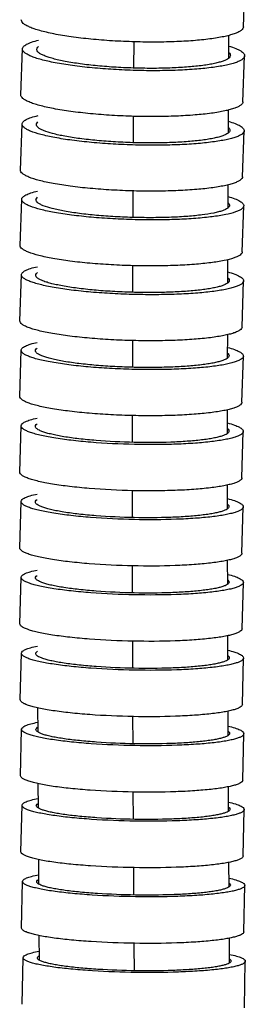
# Model space of a CAD drawing. Units: millimetres. Extents: x 9 to 1181, y -1280 to 1322.
# Drawn here: x 195 to 210, y 526 to 588 of the extents above; entities that cross this region are included whole.
import ezdxf

# ---------------------------------------------------------------- set-up
doc = ezdxf.new("R2010")
doc.units = ezdxf.units.MM
doc.header["$LTSCALE"] = 54.820741
for name, color, linetype in [('BREP_2', 7, 'CONTINUOUS'), ('BREP_303', 7, 'CONTINUOUS'), ('BREP_304', 7, 'CONTINUOUS'), ('BREP_305', 7, 'CONTINUOUS'), ('BREP_306', 7, 'CONTINUOUS'), ('BREP_307', 7, 'CONTINUOUS'), ('BREP_308', 7, 'CONTINUOUS'), ('BREP_309', 7, 'CONTINUOUS'), ('BREP_310', 7, 'CONTINUOUS'), ('BREP_311', 7, 'CONTINUOUS'), ('BREP_312', 7, 'CONTINUOUS'), ('BREP_313', 7, 'CONTINUOUS'), ('BREP_314', 7, 'CONTINUOUS'), ('BREP_315', 7, 'CONTINUOUS'), ('BREP_316', 7, 'CONTINUOUS'), ('BREP_335', 7, 'CONTINUOUS')]:
    doc.layers.add(name, color=color, linetype=linetype)

msp = doc.modelspace()

# ---------------------------------------------------------------- linework, layer by layer
at = {"layer": 'BREP_2', "color": 7, "linetype": 'Continuous'}
for p, q in [((208.559, 585.854), (208.568, 587.279)), ((208.533, 581.138), (208.54, 582.576)), ((208.511, 576.415), (208.517, 577.865)), ((208.495, 571.685), (208.499, 573.147)), ((208.484, 566.948), (208.487, 568.421)), ((208.479, 562.205), (208.48, 563.689)), ((208.48, 557.455), (208.479, 558.95)), ((208.486, 552.699), (208.484, 554.205)), ((208.499, 547.938), (208.494, 549.454)), ((196.51, 544.908), (196.516, 543.394)), ((196.532, 540.132), (196.541, 538.606)), ((196.561, 535.35), (196.571, 533.813)), ((196.596, 530.562), (196.609, 529.014))]:
    msp.add_line(p, q, dxfattribs=at)
at = {"layer": 'BREP_2', "color": 9, "linetype": 'Continuous'}
for p, q in [((202.582, 585.219), (202.593, 586.876)), ((202.554, 580.517), (202.563, 582.182)), ((202.531, 575.808), (202.538, 577.479)), ((202.513, 571.09), (202.519, 572.769)), ((202.501, 566.365), (202.505, 568.051)), ((202.494, 561.634), (202.496, 563.326)), ((202.493, 556.895), (202.493, 558.593)), ((202.498, 552.15), (202.496, 553.854)), ((202.509, 547.4), (202.504, 549.109)), ((202.526, 542.643), (202.519, 544.358)), ((202.549, 537.881), (202.54, 539.601)), ((202.568, 534.691), (202.567, 534.838)), ((202.578, 533.114), (202.568, 534.691)), ((202.602, 529.872), (202.601, 530.04)), ((202.614, 528.341), (202.602, 529.872))]:
    msp.add_line(p, q, dxfattribs=at)
at = {"layer": 'BREP_303', "color": 7, "linetype": 'Continuous'}
for p, q in [((195.538, 526.228), (195.598, 529.166)), ((209.536, 526.002), (209.596, 528.94))]:
    msp.add_line(p, q, dxfattribs=at)
for points, knots in [([(195.598, 529.166), (195.599, 529.208), (195.653, 529.275), (195.75, 529.333), (195.863, 529.385), (196.006, 529.434), (196.254, 529.503), (196.458, 529.544), (196.603, 529.569)], [0, 0, 0, 0, 0.113446, 0.199375, 0.30922, 0.444113, 0.604355, 1, 1, 1, 1]), ([(196.498, 529.152), (196.498, 529.163), (196.505, 529.195), (196.544, 529.241), (196.583, 529.268), (196.606, 529.282)], [0, 0, 0, 0, 0.192387, 0.537605, 1, 1, 1, 1]), ([(208.607, 529.376), (208.751, 529.345), (208.953, 529.298), (209.199, 529.221), (209.339, 529.168), (209.45, 529.112), (209.545, 529.051), (209.597, 528.982), (209.596, 528.94)], [0, 0, 0, 0, 0.395854, 0.556132, 0.691019, 0.800809, 0.886651, 1, 1, 1, 1]), ([(202.723, 528.236), (201.806, 528.248), (200.476, 528.295), (198.789, 528.423), (197.861, 528.523), (197.208, 528.616), (196.796, 528.687), (196.44, 528.76), (196.146, 528.836), (195.913, 528.913), (195.761, 528.982), (195.674, 529.041), (195.621, 529.09), (195.597, 529.137), (195.598, 529.166)], [0, 0, 0, 0, 0.377518, 0.547994, 0.69717, 0.762028, 0.819636, 0.869542, 0.911401, 0.945009, 0.970379, 0.980117, 0.988073, 1, 1, 1, 1]), ([(202.706, 528.341), (201.908, 528.352), (200.749, 528.393), (199.279, 528.504), (198.47, 528.591), (197.901, 528.672), (197.542, 528.734), (197.232, 528.798), (196.976, 528.863), (196.77, 528.932), (196.61, 529.004), (196.496, 529.091), (196.498, 529.152)], [0, 0, 0, 0, 0.377886, 0.548529, 0.69785, 0.762771, 0.820435, 0.87039, 0.91229, 0.94593, 0.971325, 1, 1, 1, 1]), ([(208.696, 528.955), (208.695, 528.896), (208.585, 528.815), (208.429, 528.75), (208.231, 528.688), (207.985, 528.632), (207.687, 528.579), (207.343, 528.53), (206.796, 528.467), (206.019, 528.405), (204.599, 528.338), (203.479, 528.33), (202.706, 528.341)], [0, 0, 0, 0, 0.028863, 0.054151, 0.087574, 0.129171, 0.178764, 0.236037, 0.300566, 0.449246, 0.619703, 1, 1, 1, 1]), ([(209.596, 528.94), (209.595, 528.873), (209.469, 528.78), (209.289, 528.705), (209.062, 528.635), (208.78, 528.57), (208.439, 528.509), (208.043, 528.452), (207.416, 528.381), (206.524, 528.31), (204.894, 528.233), (203.609, 528.223), (202.723, 528.236)], [0, 0, 0, 0, 0.028863, 0.054151, 0.087573, 0.129171, 0.178764, 0.236037, 0.300566, 0.449246, 0.619703, 1, 1, 1, 1]), ([(208.61, 529.077), (208.623, 529.067), (208.663, 529.037), (208.697, 528.989), (208.696, 528.955)], [0, 0, 0, 0, 0.321125, 1, 1, 1, 1])]:
    msp.add_open_spline(points, degree=3, knots=knots, dxfattribs=at)
at = {"layer": 'BREP_304', "color": 7, "linetype": 'Continuous'}
for p, q in [((195.497, 531.035), (195.561, 533.97)), ((209.495, 530.79), (209.559, 533.725))]:
    msp.add_line(p, q, dxfattribs=at)
for points, knots in [([(195.561, 533.97), (195.562, 534.013), (195.616, 534.081), (195.713, 534.142), (195.827, 534.195), (195.969, 534.245), (196.217, 534.316), (196.421, 534.358), (196.566, 534.384)], [0, 0, 0, 0, 0.115382, 0.201669, 0.311543, 0.44619, 0.605947, 1, 1, 1, 1]), ([(202.688, 533.005), (201.771, 533.019), (200.441, 533.069), (198.753, 533.201), (197.824, 533.305), (197.171, 533.402), (196.759, 533.475), (196.403, 533.551), (196.11, 533.628), (195.874, 533.71), (195.688, 533.796), (195.56, 533.899), (195.561, 533.97)], [0, 0, 0, 0, 0.377487, 0.547982, 0.697202, 0.762095, 0.819748, 0.869711, 0.911644, 0.94535, 0.970856, 1, 1, 1, 1]), ([(202.671, 533.113), (201.873, 533.125), (200.713, 533.169), (199.242, 533.284), (198.433, 533.375), (197.864, 533.459), (197.505, 533.523), (197.195, 533.589), (196.939, 533.657), (196.733, 533.728), (196.572, 533.802), (196.46, 533.892), (196.461, 533.954)], [0, 0, 0, 0, 0.377487, 0.547982, 0.697202, 0.762095, 0.819748, 0.869712, 0.911645, 0.94535, 0.970856, 1, 1, 1, 1]), ([(196.461, 533.954), (196.461, 533.966), (196.475, 534.024), (196.529, 534.063), (196.569, 534.087)], [0, 0, 0, 0, 0.196629, 1, 1, 1, 1]), ([(208.659, 533.74), (208.658, 533.681), (208.549, 533.597), (208.392, 533.53), (208.194, 533.467), (207.948, 533.409), (207.651, 533.354), (207.306, 533.304), (206.76, 533.24), (205.983, 533.177), (204.563, 533.109), (203.444, 533.102), (202.671, 533.113)], [0, 0, 0, 0, 0.029348, 0.05475, 0.088237, 0.129863, 0.179458, 0.236711, 0.301203, 0.449764, 0.620064, 1, 1, 1, 1]), ([(209.559, 533.725), (209.558, 533.656), (209.433, 533.56), (209.252, 533.483), (209.025, 533.411), (208.743, 533.345), (208.402, 533.282), (208.006, 533.224), (207.38, 533.15), (206.488, 533.078), (204.859, 533), (203.574, 532.992), (202.688, 533.005)], [0, 0, 0, 0, 0.029348, 0.05475, 0.088237, 0.129864, 0.179459, 0.236711, 0.301203, 0.449765, 0.620064, 1, 1, 1, 1]), ([(208.57, 534.174), (208.714, 534.143), (208.916, 534.094), (209.162, 534.014), (209.303, 533.959), (209.414, 533.902), (209.509, 533.838), (209.56, 533.768), (209.559, 533.725)], [0, 0, 0, 0, 0.394313, 0.554123, 0.688772, 0.79859, 0.884777, 1, 1, 1, 1]), ([(208.573, 533.867), (208.586, 533.857), (208.626, 533.826), (208.66, 533.776), (208.659, 533.74)], [0, 0, 0, 0, 0.31896, 1, 1, 1, 1]), ([(202.624, 530.07), (201.707, 530.084), (200.377, 530.134), (198.689, 530.266), (197.761, 530.37), (197.108, 530.467), (196.695, 530.54), (196.34, 530.616), (196.046, 530.693), (195.81, 530.775), (195.624, 530.861), (195.496, 530.964), (195.497, 531.035)], [0, 0, 0, 0, 0.377487, 0.547982, 0.697202, 0.762095, 0.819748, 0.869711, 0.911644, 0.94535, 0.970856, 1, 1, 1, 1]), ([(209.495, 530.79), (209.494, 530.721), (209.369, 530.625), (209.189, 530.548), (208.961, 530.476), (208.679, 530.41), (208.338, 530.347), (207.942, 530.289), (207.316, 530.215), (206.424, 530.143), (204.795, 530.065), (203.51, 530.057), (202.624, 530.07)], [0, 0, 0, 0, 0.029348, 0.054749, 0.088236, 0.129862, 0.179457, 0.23671, 0.301202, 0.449763, 0.620063, 1, 1, 1, 1])]:
    msp.add_open_spline(points, degree=3, knots=knots, dxfattribs=at)
at = {"layer": 'BREP_305', "color": 7, "linetype": 'Continuous'}
for p, q in [((195.463, 535.837), (195.531, 538.768)), ((209.461, 535.573), (209.529, 538.504))]:
    msp.add_line(p, q, dxfattribs=at)
for points, knots in [([(195.531, 538.768), (195.532, 538.812), (195.586, 538.882), (195.683, 538.945), (195.797, 538.999), (195.939, 539.051), (196.187, 539.124), (196.391, 539.166), (196.536, 539.194)], [0, 0, 0, 0, 0.117313, 0.203967, 0.313875, 0.448278, 0.60755, 1, 1, 1, 1]), ([(202.659, 537.769), (201.742, 537.784), (200.411, 537.837), (198.723, 537.975), (197.794, 538.082), (197.141, 538.182), (196.728, 538.257), (196.373, 538.336), (196.079, 538.416), (195.843, 538.501), (195.656, 538.589), (195.529, 538.696), (195.531, 538.768)], [0, 0, 0, 0, 0.377079, 0.547422, 0.696538, 0.761403, 0.819044, 0.869016, 0.910985, 0.944758, 0.970379, 1, 1, 1, 1]), ([(202.643, 537.881), (201.844, 537.894), (200.684, 537.939), (199.212, 538.06), (198.403, 538.153), (197.834, 538.241), (197.474, 538.306), (197.164, 538.375), (196.908, 538.445), (196.703, 538.518), (196.54, 538.595), (196.43, 538.689), (196.431, 538.751)], [0, 0, 0, 0, 0.377079, 0.547422, 0.696539, 0.761403, 0.819044, 0.869017, 0.910985, 0.944758, 0.970379, 1, 1, 1, 1]), ([(196.431, 538.751), (196.431, 538.763), (196.445, 538.823), (196.498, 538.863), (196.539, 538.888)], [0, 0, 0, 0, 0.198774, 1, 1, 1, 1]), ([(208.539, 538.968), (208.684, 538.936), (208.886, 538.885), (209.132, 538.803), (209.273, 538.746), (209.384, 538.687), (209.479, 538.621), (209.53, 538.548), (209.529, 538.504)], [0, 0, 0, 0, 0.392762, 0.552104, 0.686516, 0.796366, 0.882906, 1, 1, 1, 1]), ([(208.541, 538.652), (208.555, 538.642), (208.596, 538.609), (208.63, 538.558), (208.629, 538.521)], [0, 0, 0, 0, 0.317044, 1, 1, 1, 1]), ([(208.629, 538.521), (208.628, 538.461), (208.52, 538.374), (208.361, 538.305), (208.163, 538.24), (207.917, 538.181), (207.62, 538.125), (207.275, 538.073), (206.73, 538.008), (205.953, 537.944), (204.534, 537.875), (203.415, 537.868), (202.643, 537.881)], [0, 0, 0, 0, 0.029842, 0.055362, 0.088916, 0.130573, 0.180171, 0.237404, 0.301857, 0.450297, 0.620435, 1, 1, 1, 1]), ([(209.529, 538.504), (209.527, 538.435), (209.403, 538.336), (209.222, 538.256), (208.995, 538.182), (208.712, 538.114), (208.371, 538.049), (207.976, 537.99), (207.349, 537.915), (206.458, 537.842), (204.83, 537.763), (203.545, 537.755), (202.659, 537.769)], [0, 0, 0, 0, 0.029843, 0.055362, 0.088916, 0.130573, 0.180171, 0.237404, 0.301857, 0.450298, 0.620435, 1, 1, 1, 1]), ([(202.591, 534.838), (201.675, 534.853), (200.343, 534.905), (198.655, 535.043), (197.726, 535.151), (197.073, 535.251), (196.661, 535.326), (196.305, 535.405), (196.011, 535.485), (195.775, 535.57), (195.589, 535.658), (195.462, 535.765), (195.463, 535.837)], [0, 0, 0, 0, 0.377079, 0.547422, 0.696538, 0.761403, 0.819044, 0.869016, 0.910985, 0.944758, 0.970379, 1, 1, 1, 1]), ([(209.461, 535.573), (209.459, 535.503), (209.336, 535.404), (209.154, 535.324), (208.927, 535.25), (208.644, 535.182), (208.303, 535.118), (207.908, 535.059), (207.281, 534.984), (206.39, 534.91), (204.762, 534.831), (203.478, 534.824), (202.591, 534.838)], [0, 0, 0, 0, 0.029842, 0.055361, 0.088915, 0.130572, 0.18017, 0.237402, 0.301856, 0.450297, 0.620434, 1, 1, 1, 1])]:
    msp.add_open_spline(points, degree=3, knots=knots, dxfattribs=at)
at = {"layer": 'BREP_306', "color": 7, "linetype": 'Continuous'}
for p, q in [((195.435, 540.634), (195.507, 543.561)), ((209.433, 540.351), (209.505, 543.279))]:
    msp.add_line(p, q, dxfattribs=at)
for points, knots in [([(202.637, 542.528), (201.72, 542.544), (200.388, 542.599), (198.699, 542.742), (197.77, 542.854), (197.117, 542.957), (196.704, 543.035), (196.349, 543.116), (196.055, 543.199), (195.819, 543.286), (195.631, 543.378), (195.506, 543.488), (195.507, 543.561)], [0, 0, 0, 0, 0.37666, 0.546848, 0.695859, 0.760693, 0.818323, 0.868305, 0.91031, 0.944153, 0.969892, 1, 1, 1, 1]), ([(195.507, 543.561), (195.509, 543.606), (195.562, 543.678), (195.66, 543.743), (195.827, 543.825), (196.114, 543.915), (196.367, 543.97), (196.512, 543.998)], [0, 0, 0, 0, 0.11928, 0.206325, 0.316292, 0.609107, 1, 1, 1, 1]), ([(202.62, 542.643), (201.821, 542.657), (200.66, 542.705), (199.189, 542.83), (198.379, 542.927), (197.81, 543.017), (197.45, 543.084), (197.14, 543.155), (196.884, 543.227), (196.679, 543.303), (196.515, 543.383), (196.406, 543.479), (196.407, 543.543)], [0, 0, 0, 0, 0.376661, 0.546848, 0.695859, 0.760693, 0.818323, 0.868306, 0.91031, 0.944153, 0.969892, 1, 1, 1, 1]), ([(196.407, 543.543), (196.408, 543.555), (196.421, 543.616), (196.474, 543.657), (196.514, 543.683)], [0, 0, 0, 0, 0.201013, 1, 1, 1, 1]), ([(208.516, 543.757), (208.66, 543.723), (208.862, 543.671), (209.108, 543.586), (209.249, 543.527), (209.36, 543.467), (209.456, 543.398), (209.506, 543.324), (209.505, 543.279)], [0, 0, 0, 0, 0.391181, 0.550046, 0.68422, 0.794107, 0.881009, 1, 1, 1, 1]), ([(208.605, 543.297), (208.603, 543.235), (208.497, 543.146), (208.337, 543.074), (208.139, 543.008), (207.893, 542.948), (207.596, 542.89), (207.251, 542.837), (206.706, 542.771), (205.929, 542.705), (204.511, 542.636), (203.392, 542.63), (202.62, 542.643)], [0, 0, 0, 0, 0.030346, 0.055987, 0.089611, 0.1313, 0.180902, 0.238115, 0.30253, 0.450846, 0.620817, 1, 1, 1, 1]), ([(209.505, 543.279), (209.503, 543.208), (209.38, 543.106), (209.197, 543.023), (208.97, 542.948), (208.688, 542.878), (208.347, 542.812), (207.951, 542.751), (207.325, 542.675), (206.434, 542.6), (204.807, 542.52), (203.523, 542.513), (202.637, 542.528)], [0, 0, 0, 0, 0.030347, 0.055987, 0.089611, 0.131301, 0.180902, 0.238115, 0.30253, 0.450846, 0.620817, 1, 1, 1, 1]), ([(208.517, 543.432), (208.531, 543.422), (208.572, 543.387), (208.606, 543.334), (208.605, 543.297)], [0, 0, 0, 0, 0.314852, 1, 1, 1, 1]), ([(202.565, 539.6), (201.648, 539.616), (200.316, 539.671), (198.627, 539.815), (197.698, 539.926), (197.045, 540.029), (196.632, 540.107), (196.277, 540.189), (195.983, 540.271), (195.747, 540.358), (195.559, 540.45), (195.434, 540.56), (195.435, 540.634)], [0, 0, 0, 0, 0.37666, 0.546848, 0.695859, 0.760693, 0.818323, 0.868305, 0.91031, 0.944153, 0.969892, 1, 1, 1, 1]), ([(209.433, 540.351), (209.431, 540.28), (209.308, 540.178), (209.125, 540.096), (208.898, 540.02), (208.616, 539.95), (208.275, 539.884), (207.88, 539.824), (207.253, 539.747), (206.362, 539.672), (204.735, 539.592), (203.451, 539.585), (202.565, 539.6)], [0, 0, 0, 0, 0.030346, 0.055987, 0.08961, 0.1313, 0.180901, 0.238114, 0.302528, 0.450845, 0.620816, 1, 1, 1, 1])]:
    msp.add_open_spline(points, degree=3, knots=knots, dxfattribs=at)
at = {"layer": 'BREP_307', "color": 7, "linetype": 'Continuous'}
for p, q in [((195.414, 545.425), (195.49, 548.349)), ((209.411, 545.124), (209.487, 548.048))]:
    msp.add_line(p, q, dxfattribs=at)
for points, knots in [([(195.49, 548.349), (195.491, 548.395), (195.544, 548.468), (195.642, 548.535), (195.81, 548.62), (196.097, 548.712), (196.349, 548.768), (196.495, 548.797)], [0, 0, 0, 0, 0.12123, 0.208658, 0.318671, 0.610746, 1, 1, 1, 1]), ([(196.39, 548.33), (196.39, 548.342), (196.403, 548.403), (196.456, 548.446), (196.497, 548.473)], [0, 0, 0, 0, 0.20301, 1, 1, 1, 1]), ([(208.498, 548.541), (208.642, 548.506), (208.894, 548.438), (209.178, 548.334), (209.343, 548.242), (209.439, 548.17), (209.488, 548.094), (209.487, 548.048)], [0, 0, 0, 0, 0.389664, 0.681862, 0.79181, 0.879098, 1, 1, 1, 1]), ([(202.621, 547.282), (201.703, 547.299), (200.371, 547.356), (198.682, 547.504), (197.752, 547.62), (197.099, 547.726), (196.686, 547.807), (196.331, 547.891), (196.036, 547.976), (195.801, 548.066), (195.612, 548.161), (195.488, 548.274), (195.49, 548.349)], [0, 0, 0, 0, 0.376231, 0.546259, 0.695161, 0.759965, 0.817584, 0.867576, 0.909619, 0.943535, 0.969395, 1, 1, 1, 1]), ([(202.604, 547.399), (201.804, 547.414), (200.643, 547.464), (199.171, 547.594), (198.361, 547.694), (197.792, 547.787), (197.432, 547.857), (197.122, 547.93), (196.866, 548.005), (196.661, 548.083), (196.496, 548.166), (196.388, 548.265), (196.39, 548.33)], [0, 0, 0, 0, 0.376232, 0.546259, 0.695162, 0.759965, 0.817584, 0.867577, 0.909619, 0.943535, 0.969396, 1, 1, 1, 1]), ([(208.587, 548.067), (208.585, 548.005), (208.48, 547.913), (208.319, 547.839), (208.121, 547.771), (207.875, 547.709), (207.578, 547.65), (207.233, 547.596), (206.688, 547.528), (205.912, 547.461), (204.494, 547.391), (203.376, 547.385), (202.604, 547.399)], [0, 0, 0, 0, 0.03086, 0.056627, 0.090324, 0.132047, 0.181653, 0.238847, 0.303222, 0.451411, 0.621212, 1, 1, 1, 1]), ([(209.487, 548.048), (209.485, 547.976), (209.364, 547.871), (209.179, 547.786), (208.952, 547.708), (208.67, 547.637), (208.329, 547.569), (207.933, 547.507), (207.308, 547.429), (206.417, 547.352), (204.79, 547.271), (203.506, 547.265), (202.621, 547.282)], [0, 0, 0, 0, 0.030861, 0.056628, 0.090324, 0.132048, 0.181654, 0.238847, 0.303222, 0.451412, 0.621212, 1, 1, 1, 1]), ([(208.499, 548.207), (208.513, 548.196), (208.555, 548.16), (208.588, 548.106), (208.587, 548.067)], [0, 0, 0, 0, 0.312864, 1, 1, 1, 1]), ([(202.545, 544.357), (201.627, 544.374), (200.295, 544.432), (198.606, 544.58), (197.676, 544.696), (197.023, 544.802), (196.61, 544.883), (196.255, 544.967), (195.96, 545.052), (195.725, 545.142), (195.536, 545.237), (195.412, 545.35), (195.414, 545.425)], [0, 0, 0, 0, 0.376231, 0.546259, 0.695161, 0.759965, 0.817584, 0.867576, 0.909619, 0.943535, 0.969395, 1, 1, 1, 1]), ([(209.411, 545.124), (209.409, 545.052), (209.288, 544.947), (209.103, 544.862), (208.876, 544.784), (208.594, 544.713), (208.253, 544.645), (207.857, 544.583), (207.232, 544.505), (206.341, 544.428), (204.714, 544.347), (203.43, 544.341), (202.545, 544.357)], [0, 0, 0, 0, 0.030861, 0.056627, 0.090323, 0.132046, 0.181652, 0.238845, 0.30322, 0.45141, 0.621211, 1, 1, 1, 1])]:
    msp.add_open_spline(points, degree=3, knots=knots, dxfattribs=at)
at = {"layer": 'BREP_308', "color": 7, "linetype": 'Continuous'}
for p, q in [((195.398, 550.211), (195.478, 553.131)), ((209.395, 549.892), (209.475, 552.812))]:
    msp.add_line(p, q, dxfattribs=at)
for points, knots in [([(195.478, 553.131), (195.48, 553.178), (195.532, 553.253), (195.631, 553.322), (195.798, 553.409), (196.085, 553.503), (196.338, 553.561), (196.483, 553.59)], [0, 0, 0, 0, 0.12319, 0.211011, 0.321075, 0.612408, 1, 1, 1, 1]), ([(202.611, 552.029), (201.693, 552.047), (200.36, 552.107), (198.67, 552.261), (197.741, 552.38), (197.087, 552.49), (196.674, 552.573), (196.319, 552.659), (196.024, 552.747), (195.789, 552.84), (195.599, 552.938), (195.476, 553.055), (195.478, 553.131)], [0, 0, 0, 0, 0.375791, 0.545654, 0.694445, 0.759218, 0.816824, 0.866829, 0.90891, 0.942902, 0.968888, 1, 1, 1, 1]), ([(202.594, 552.15), (201.794, 552.166), (200.632, 552.218), (199.16, 552.352), (198.35, 552.456), (197.78, 552.552), (197.42, 552.624), (197.11, 552.7), (196.854, 552.776), (196.649, 552.857), (196.483, 552.942), (196.376, 553.044), (196.378, 553.111)], [0, 0, 0, 0, 0.375791, 0.545655, 0.694446, 0.759218, 0.816825, 0.866829, 0.90891, 0.942901, 0.968889, 1, 1, 1, 1]), ([(196.378, 553.111), (196.379, 553.123), (196.392, 553.185), (196.444, 553.23), (196.485, 553.258)], [0, 0, 0, 0, 0.205028, 1, 1, 1, 1]), ([(208.575, 552.833), (208.573, 552.769), (208.469, 552.675), (208.307, 552.598), (208.109, 552.529), (207.863, 552.465), (207.566, 552.404), (207.221, 552.349), (206.676, 552.279), (205.9, 552.211), (204.483, 552.14), (203.365, 552.135), (202.594, 552.15)], [0, 0, 0, 0, 0.031386, 0.057283, 0.091056, 0.132815, 0.182426, 0.2396, 0.303934, 0.451994, 0.621619, 1, 1, 1, 1]), ([(209.475, 552.812), (209.473, 552.739), (209.353, 552.631), (209.167, 552.543), (208.94, 552.463), (208.658, 552.39), (208.317, 552.321), (207.922, 552.257), (207.296, 552.177), (206.405, 552.099), (204.779, 552.017), (203.496, 552.011), (202.611, 552.029)], [0, 0, 0, 0, 0.031386, 0.057283, 0.091055, 0.132815, 0.182426, 0.2396, 0.303934, 0.451995, 0.621619, 1, 1, 1, 1]), ([(208.486, 553.319), (208.631, 553.283), (208.883, 553.213), (209.167, 553.106), (209.331, 553.011), (209.428, 552.937), (209.476, 552.859), (209.475, 552.812)], [0, 0, 0, 0, 0.388057, 0.679534, 0.78953, 0.877196, 1, 1, 1, 1]), ([(208.487, 552.977), (208.501, 552.966), (208.543, 552.928), (208.576, 552.872), (208.575, 552.833)], [0, 0, 0, 0, 0.311036, 1, 1, 1, 1]), ([(202.531, 549.109), (201.613, 549.127), (200.28, 549.186), (198.59, 549.34), (197.661, 549.459), (197.007, 549.569), (196.594, 549.652), (196.239, 549.739), (195.944, 549.827), (195.709, 549.919), (195.519, 550.018), (195.396, 550.135), (195.398, 550.211)], [0, 0, 0, 0, 0.375791, 0.545654, 0.694445, 0.759218, 0.816824, 0.866829, 0.90891, 0.942902, 0.968888, 1, 1, 1, 1]), ([(209.395, 549.892), (209.393, 549.818), (209.273, 549.711), (209.087, 549.623), (208.86, 549.543), (208.578, 549.47), (208.237, 549.4), (207.842, 549.337), (207.216, 549.257), (206.325, 549.179), (204.699, 549.097), (203.416, 549.091), (202.531, 549.109)], [0, 0, 0, 0, 0.031386, 0.057283, 0.091054, 0.132814, 0.182425, 0.239598, 0.303933, 0.451993, 0.621618, 1, 1, 1, 1])]:
    msp.add_open_spline(points, degree=3, knots=knots, dxfattribs=at)
at = {"layer": 'BREP_309', "color": 7, "linetype": 'Continuous'}
for p, q in [((195.389, 554.991), (195.473, 557.907)), ((209.385, 554.654), (209.469, 557.57))]:
    msp.add_line(p, q, dxfattribs=at)
for points, knots in [([(202.607, 556.77), (201.689, 556.789), (200.355, 556.851), (198.665, 557.011), (197.735, 557.134), (197.082, 557.247), (196.669, 557.333), (196.313, 557.422), (196.018, 557.513), (195.783, 557.608), (195.592, 557.71), (195.471, 557.83), (195.473, 557.907)], [0, 0, 0, 0, 0.375338, 0.545032, 0.693708, 0.758449, 0.816044, 0.86606, 0.908182, 0.942252, 0.96837, 1, 1, 1, 1]), ([(195.473, 557.907), (195.474, 557.955), (195.526, 558.032), (195.626, 558.104), (195.793, 558.192), (196.08, 558.289), (196.333, 558.349), (196.478, 558.378)], [0, 0, 0, 0, 0.125168, 0.213394, 0.323515, 0.614097, 1, 1, 1, 1]), ([(202.59, 556.895), (201.789, 556.911), (200.627, 556.966), (199.154, 557.104), (198.344, 557.211), (197.774, 557.31), (197.415, 557.385), (197.104, 557.463), (196.848, 557.542), (196.643, 557.625), (196.476, 557.713), (196.371, 557.818), (196.373, 557.886)], [0, 0, 0, 0, 0.375338, 0.545032, 0.693709, 0.758449, 0.816044, 0.866061, 0.908183, 0.942252, 0.96837, 1, 1, 1, 1]), ([(196.373, 557.886), (196.373, 557.899), (196.386, 557.962), (196.438, 558.008), (196.479, 558.036)], [0, 0, 0, 0, 0.206942, 1, 1, 1, 1]), ([(208.48, 558.092), (208.625, 558.055), (208.877, 557.983), (209.162, 557.872), (209.326, 557.776), (209.406, 557.71), (209.458, 557.643), (209.47, 557.593), (209.469, 557.57)], [0, 0, 0, 0, 0.385469, 0.675503, 0.78528, 0.873118, 0.942335, 1, 1, 1, 1]), ([(208.569, 557.592), (208.568, 557.527), (208.464, 557.431), (208.301, 557.351), (208.103, 557.28), (207.857, 557.215), (207.56, 557.153), (207.216, 557.096), (206.671, 557.025), (205.895, 556.956), (204.478, 556.883), (203.36, 556.879), (202.59, 556.895)], [0, 0, 0, 0, 0.031923, 0.057956, 0.091807, 0.133604, 0.183221, 0.240376, 0.304669, 0.452596, 0.62204, 1, 1, 1, 1]), ([(209.469, 557.57), (209.467, 557.496), (209.348, 557.385), (209.161, 557.294), (208.934, 557.212), (208.652, 557.138), (208.311, 557.067), (207.916, 557.002), (207.29, 556.92), (206.4, 556.84), (204.774, 556.757), (203.492, 556.752), (202.607, 556.77)], [0, 0, 0, 0, 0.031923, 0.057956, 0.091807, 0.133604, 0.183222, 0.240376, 0.304669, 0.452597, 0.62204, 1, 1, 1, 1]), ([(208.481, 557.74), (208.495, 557.729), (208.538, 557.69), (208.571, 557.633), (208.569, 557.592)], [0, 0, 0, 0, 0.309012, 1, 1, 1, 1]), ([(202.523, 553.854), (201.605, 553.873), (200.271, 553.935), (198.581, 554.094), (197.651, 554.217), (196.998, 554.331), (196.585, 554.416), (196.229, 554.506), (195.934, 554.596), (195.699, 554.691), (195.508, 554.793), (195.387, 554.914), (195.389, 554.991)], [0, 0, 0, 0, 0.375338, 0.545032, 0.693708, 0.758449, 0.816044, 0.86606, 0.908182, 0.942252, 0.96837, 1, 1, 1, 1]), ([(209.385, 554.654), (209.383, 554.579), (209.264, 554.469), (209.077, 554.378), (208.851, 554.296), (208.568, 554.221), (208.227, 554.15), (207.832, 554.085), (207.206, 554.003), (206.316, 553.924), (204.69, 553.84), (203.408, 553.835), (202.523, 553.854)], [0, 0, 0, 0, 0.031923, 0.057955, 0.091806, 0.133603, 0.18322, 0.240375, 0.304668, 0.452596, 0.622039, 1, 1, 1, 1])]:
    msp.add_open_spline(points, degree=3, knots=knots, dxfattribs=at)
at = {"layer": 'BREP_310', "color": 7, "linetype": 'Continuous'}
for p, q in [((195.386, 559.765), (195.474, 562.677)), ((209.382, 559.411), (209.469, 562.323))]:
    msp.add_line(p, q, dxfattribs=at)
for points, knots in [([(195.474, 562.677), (195.475, 562.727), (195.526, 562.805), (195.626, 562.879), (195.793, 562.969), (196.08, 563.069), (196.333, 563.13), (196.479, 563.161)], [0, 0, 0, 0, 0.12715, 0.215788, 0.325972, 0.615804, 1, 1, 1, 1]), ([(196.373, 562.655), (196.374, 562.668), (196.387, 562.732), (196.438, 562.779), (196.479, 562.809)], [0, 0, 0, 0, 0.208766, 1, 1, 1, 1]), ([(208.48, 562.86), (208.625, 562.822), (208.878, 562.748), (209.163, 562.633), (209.326, 562.534), (209.407, 562.466), (209.458, 562.397), (209.47, 562.346), (209.469, 562.323)], [0, 0, 0, 0, 0.383845, 0.673168, 0.783008, 0.871244, 0.941238, 1, 1, 1, 1]), ([(202.609, 561.505), (201.69, 561.525), (200.356, 561.59), (198.665, 561.754), (197.735, 561.881), (197.082, 561.998), (196.668, 562.086), (196.313, 562.178), (196.018, 562.272), (195.783, 562.37), (195.591, 562.475), (195.471, 562.599), (195.474, 562.677)], [0, 0, 0, 0, 0.374872, 0.544391, 0.692949, 0.757657, 0.81524, 0.865269, 0.907434, 0.941586, 0.967839, 1, 1, 1, 1]), ([(202.591, 561.633), (201.791, 561.65), (200.628, 561.707), (199.155, 561.85), (198.344, 561.961), (197.775, 562.063), (197.415, 562.14), (197.104, 562.22), (196.848, 562.301), (196.643, 562.386), (196.475, 562.478), (196.371, 562.586), (196.373, 562.655)], [0, 0, 0, 0, 0.374872, 0.544392, 0.692949, 0.757657, 0.81524, 0.86527, 0.907435, 0.941586, 0.967839, 1, 1, 1, 1]), ([(208.569, 562.346), (208.568, 562.279), (208.465, 562.18), (208.301, 562.099), (208.103, 562.026), (207.857, 561.959), (207.56, 561.896), (207.215, 561.838), (206.671, 561.765), (205.895, 561.694), (204.479, 561.62), (203.362, 561.616), (202.591, 561.633)], [0, 0, 0, 0, 0.032473, 0.058646, 0.09258, 0.134418, 0.184042, 0.241177, 0.305429, 0.453219, 0.622476, 1, 1, 1, 1]), ([(209.469, 562.323), (209.467, 562.247), (209.349, 562.133), (209.161, 562.04), (208.934, 561.956), (208.651, 561.879), (208.31, 561.806), (207.915, 561.74), (207.29, 561.656), (206.4, 561.575), (205.226, 561.513), (203.945, 561.488), (203.061, 561.495), (202.609, 561.505)], [0, 0, 0, 0, 0.032472, 0.058644, 0.092576, 0.134412, 0.184035, 0.241167, 0.305416, 0.453201, 0.622452, 0.807046, 1, 1, 1, 1]), ([(208.48, 562.499), (208.494, 562.487), (208.538, 562.447), (208.571, 562.387), (208.569, 562.346)], [0, 0, 0, 0, 0.307285, 1, 1, 1, 1]), ([(202.521, 558.593), (201.602, 558.613), (200.269, 558.677), (198.578, 558.842), (197.648, 558.969), (196.994, 559.086), (196.581, 559.174), (196.225, 559.266), (195.93, 559.359), (195.695, 559.457), (195.503, 559.563), (195.383, 559.686), (195.386, 559.765)], [0, 0, 0, 0, 0.374872, 0.544391, 0.692949, 0.757657, 0.81524, 0.865269, 0.907434, 0.941586, 0.967839, 1, 1, 1, 1]), ([(209.382, 559.411), (209.379, 559.335), (209.261, 559.221), (209.073, 559.127), (208.847, 559.043), (208.564, 558.967), (208.223, 558.894), (207.828, 558.827), (207.203, 558.744), (206.313, 558.662), (205.139, 558.601), (203.858, 558.575), (202.973, 558.583), (202.521, 558.593)], [0, 0, 0, 0, 0.032472, 0.058644, 0.092575, 0.134411, 0.184034, 0.241166, 0.305415, 0.4532, 0.622451, 0.807046, 1, 1, 1, 1])]:
    msp.add_open_spline(points, degree=3, knots=knots, dxfattribs=at)
at = {"layer": 'BREP_311', "color": 7, "linetype": 'Continuous'}
for p, q in [((195.388, 564.533), (195.48, 567.441)), ((209.384, 564.161), (209.475, 567.069))]:
    msp.add_line(p, q, dxfattribs=at)
for points, knots in [([(195.48, 567.441), (195.481, 567.465), (195.495, 567.516), (195.549, 567.584), (195.633, 567.648), (195.799, 567.74), (196.086, 567.843), (196.34, 567.905), (196.485, 567.937)], [0, 0, 0, 0, 0.060107, 0.131188, 0.220044, 0.33004, 0.618438, 1, 1, 1, 1]), ([(202.616, 566.233), (202.148, 566.244), (201.229, 566.278), (199.897, 566.368), (198.671, 566.491), (197.741, 566.622), (197.087, 566.743), (196.674, 566.833), (196.318, 566.928), (196.024, 567.024), (195.789, 567.125), (195.595, 567.234), (195.477, 567.361), (195.48, 567.441)], [0, 0, 0, 0, 0.190701, 0.374418, 0.54375, 0.692179, 0.75685, 0.814419, 0.86446, 0.906668, 0.940904, 0.967296, 1, 1, 1, 1]), ([(202.599, 566.365), (202.191, 566.374), (201.39, 566.404), (200.229, 566.482), (199.161, 566.589), (198.35, 566.704), (197.78, 566.809), (197.42, 566.888), (197.11, 566.97), (196.853, 567.054), (196.649, 567.142), (196.48, 567.237), (196.377, 567.347), (196.38, 567.417)], [0, 0, 0, 0, 0.190702, 0.374418, 0.54375, 0.692179, 0.75685, 0.81442, 0.864461, 0.906668, 0.940903, 0.967296, 1, 1, 1, 1]), ([(196.38, 567.417), (196.38, 567.431), (196.393, 567.496), (196.444, 567.545), (196.485, 567.575)], [0, 0, 0, 0, 0.210628, 1, 1, 1, 1]), ([(208.575, 567.093), (208.573, 567.026), (208.471, 566.924), (208.306, 566.84), (208.109, 566.765), (207.862, 566.697), (207.565, 566.632), (207.221, 566.572), (206.676, 566.498), (205.901, 566.426), (204.879, 566.371), (203.763, 566.349), (202.992, 566.355), (202.599, 566.365)], [0, 0, 0, 0, 0.033036, 0.059354, 0.093373, 0.135251, 0.184881, 0.241995, 0.306201, 0.453845, 0.622903, 0.807274, 1, 1, 1, 1]), ([(208.486, 567.251), (208.5, 567.239), (208.544, 567.197), (208.577, 567.136), (208.575, 567.093)], [0, 0, 0, 0, 0.305409, 1, 1, 1, 1]), ([(208.487, 567.622), (208.632, 567.583), (208.885, 567.506), (209.169, 567.388), (209.333, 567.286), (209.413, 567.217), (209.464, 567.145), (209.476, 567.093), (209.475, 567.069)], [0, 0, 0, 0, 0.38218, 0.67078, 0.780688, 0.869335, 0.940126, 1, 1, 1, 1]), ([(209.475, 567.069), (209.473, 566.992), (209.356, 566.876), (209.166, 566.779), (208.94, 566.693), (208.657, 566.614), (208.316, 566.54), (207.921, 566.472), (207.296, 566.386), (206.406, 566.303), (205.233, 566.241), (203.952, 566.215), (203.068, 566.223), (202.616, 566.233)], [0, 0, 0, 0, 0.033036, 0.059354, 0.093372, 0.135251, 0.184882, 0.241995, 0.306201, 0.453845, 0.622903, 0.807275, 1, 1, 1, 1]), ([(202.525, 563.325), (202.057, 563.336), (201.138, 563.37), (199.805, 563.46), (198.58, 563.583), (197.65, 563.714), (196.996, 563.834), (196.583, 563.925), (196.227, 564.02), (195.932, 564.116), (195.697, 564.217), (195.504, 564.326), (195.386, 564.453), (195.388, 564.533)], [0, 0, 0, 0, 0.190701, 0.374418, 0.54375, 0.692179, 0.75685, 0.814419, 0.86446, 0.906668, 0.940903, 0.967296, 1, 1, 1, 1]), ([(209.384, 564.161), (209.381, 564.084), (209.264, 563.967), (209.075, 563.87), (208.848, 563.785), (208.565, 563.706), (208.225, 563.631), (207.829, 563.563), (207.205, 563.478), (206.315, 563.395), (205.142, 563.332), (203.861, 563.306), (202.977, 563.314), (202.525, 563.325)], [0, 0, 0, 0, 0.033036, 0.059354, 0.093372, 0.13525, 0.184881, 0.241993, 0.3062, 0.453844, 0.622902, 0.807275, 1, 1, 1, 1])]:
    msp.add_open_spline(points, degree=3, knots=knots, dxfattribs=at)
at = {"layer": 'BREP_312', "color": 7, "linetype": 'Continuous'}
for p, q in [((195.397, 569.295), (195.492, 572.199)), ((209.391, 568.906), (209.487, 571.81))]:
    msp.add_line(p, q, dxfattribs=at)
for points, knots in [([(195.492, 572.199), (195.493, 572.223), (195.507, 572.275), (195.561, 572.344), (195.645, 572.411), (195.811, 572.505), (196.098, 572.61), (196.352, 572.675), (196.497, 572.707)], [0, 0, 0, 0, 0.061259, 0.133175, 0.222473, 0.332549, 0.620194, 1, 1, 1, 1]), ([(202.63, 570.954), (202.161, 570.965), (201.242, 571.001), (199.909, 571.094), (198.683, 571.221), (197.753, 571.356), (197.099, 571.48), (196.685, 571.574), (196.33, 571.671), (196.034, 571.771), (195.801, 571.872), (195.631, 571.974), (195.521, 572.078), (195.491, 572.163), (195.492, 572.199)], [0, 0, 0, 0, 0.190265, 0.373582, 0.542574, 0.690742, 0.75532, 0.812824, 0.862834, 0.905051, 0.939344, 0.965858, 0.98533, 1, 1, 1, 1]), ([(202.612, 571.089), (202.203, 571.099), (201.402, 571.13), (200.241, 571.211), (199.173, 571.322), (198.362, 571.439), (197.792, 571.548), (197.432, 571.629), (197.121, 571.714), (196.865, 571.8), (196.66, 571.89), (196.491, 571.989), (196.389, 572.102), (196.391, 572.174)], [0, 0, 0, 0, 0.190439, 0.373922, 0.543068, 0.69137, 0.756007, 0.813564, 0.863619, 0.905874, 0.940198, 0.966736, 1, 1, 1, 1]), ([(196.391, 572.174), (196.392, 572.188), (196.405, 572.253), (196.456, 572.304), (196.497, 572.335)], [0, 0, 0, 0, 0.212365, 1, 1, 1, 1]), ([(208.498, 572.378), (208.643, 572.337), (208.896, 572.259), (209.182, 572.137), (209.345, 572.032), (209.425, 571.961), (209.476, 571.887), (209.487, 571.834), (209.487, 571.81)], [0, 0, 0, 0, 0.380503, 0.668384, 0.778367, 0.867432, 0.93902, 1, 1, 1, 1]), ([(208.587, 571.835), (208.585, 571.766), (208.484, 571.662), (208.318, 571.575), (208.12, 571.498), (207.874, 571.428), (207.577, 571.361), (207.232, 571.301), (206.688, 571.224), (205.913, 571.15), (204.891, 571.095), (203.775, 571.072), (203.005, 571.08), (202.612, 571.089)], [0, 0, 0, 0, 0.033616, 0.060086, 0.094195, 0.136118, 0.185758, 0.242852, 0.307015, 0.454513, 0.623371, 0.807512, 1, 1, 1, 1]), ([(209.487, 571.81), (209.485, 571.775), (209.452, 571.695), (209.342, 571.6), (209.177, 571.51), (208.951, 571.424), (208.668, 571.342), (208.327, 571.266), (207.932, 571.197), (207.307, 571.109), (206.418, 571.024), (205.245, 570.961), (203.965, 570.935), (203.081, 570.943), (202.63, 570.954)], [0, 0, 0, 0, 0.014892, 0.034464, 0.060911, 0.094989, 0.136876, 0.186473, 0.243516, 0.307623, 0.454992, 0.623702, 0.807682, 1, 1, 1, 1]), ([(208.497, 571.998), (208.511, 571.985), (208.556, 571.941), (208.588, 571.879), (208.587, 571.835)], [0, 0, 0, 0, 0.303763, 1, 1, 1, 1]), ([(202.534, 568.05), (202.066, 568.061), (201.147, 568.097), (199.814, 568.19), (198.588, 568.317), (197.657, 568.452), (197.004, 568.576), (196.59, 568.67), (196.234, 568.767), (195.939, 568.867), (195.706, 568.968), (195.536, 569.07), (195.426, 569.174), (195.395, 569.259), (195.397, 569.295)], [0, 0, 0, 0, 0.190265, 0.373582, 0.542574, 0.690742, 0.75532, 0.812824, 0.862834, 0.905051, 0.939344, 0.965858, 0.98533, 1, 1, 1, 1]), ([(209.391, 568.906), (209.39, 568.871), (209.357, 568.791), (209.247, 568.696), (209.082, 568.606), (208.856, 568.52), (208.573, 568.438), (208.232, 568.362), (207.837, 568.293), (207.212, 568.205), (206.323, 568.12), (205.15, 568.057), (203.87, 568.031), (202.986, 568.039), (202.534, 568.05)], [0, 0, 0, 0, 0.014892, 0.034464, 0.06091, 0.094988, 0.136875, 0.186472, 0.243515, 0.307621, 0.454991, 0.623701, 0.807681, 1, 1, 1, 1])]:
    msp.add_open_spline(points, degree=3, knots=knots, dxfattribs=at)
at = {"layer": 'BREP_313', "color": 7, "linetype": 'Continuous'}
for p, q in [((195.411, 574.05), (195.509, 576.949)), ((209.405, 573.644), (209.504, 576.543))]:
    msp.add_line(p, q, dxfattribs=at)
for points, knots in [([(195.509, 576.949), (195.51, 576.974), (195.525, 577.027), (195.579, 577.098), (195.663, 577.167), (195.829, 577.263), (196.116, 577.371), (196.369, 577.437), (196.514, 577.47)], [0, 0, 0, 0, 0.062418, 0.135182, 0.224931, 0.335095, 0.621981, 1, 1, 1, 1]), ([(196.409, 576.923), (196.409, 576.937), (196.422, 577.004), (196.473, 577.056), (196.514, 577.088)], [0, 0, 0, 0, 0.21408, 1, 1, 1, 1]), ([(208.515, 577.127), (208.661, 577.086), (208.914, 577.005), (209.199, 576.879), (209.362, 576.772), (209.443, 576.698), (209.493, 576.623), (209.504, 576.568), (209.504, 576.543)], [0, 0, 0, 0, 0.37878, 0.665925, 0.775989, 0.865488, 0.937895, 1, 1, 1, 1]), ([(202.648, 575.668), (202.18, 575.68), (201.26, 575.717), (199.927, 575.813), (198.7, 575.944), (197.629, 576.104), (196.754, 576.286), (196.164, 576.459), (195.818, 576.613), (195.648, 576.719), (195.538, 576.826), (195.508, 576.912), (195.509, 576.949)], [0, 0, 0, 0, 0.190006, 0.373096, 0.541906, 0.689953, 0.811976, 0.904228, 0.938616, 0.965285, 0.984995, 1, 1, 1, 1]), ([(202.63, 575.807), (202.222, 575.817), (201.42, 575.849), (200.258, 575.933), (199.19, 576.047), (198.256, 576.186), (197.494, 576.345), (196.979, 576.496), (196.678, 576.63), (196.53, 576.722), (196.434, 576.816), (196.408, 576.891), (196.409, 576.923)], [0, 0, 0, 0, 0.190007, 0.373096, 0.541906, 0.689953, 0.811976, 0.904228, 0.938616, 0.965284, 0.984995, 1, 1, 1, 1]), ([(208.604, 576.569), (208.602, 576.499), (208.502, 576.393), (208.335, 576.303), (208.137, 576.224), (207.89, 576.152), (207.465, 576.055), (206.976, 575.979), (206.43, 575.917), (205.786, 575.86), (204.908, 575.812), (203.793, 575.789), (203.023, 575.797), (202.63, 575.807)], [0, 0, 0, 0, 0.034213, 0.060842, 0.095046, 0.137018, 0.186669, 0.307842, 0.378525, 0.455203, 0.623856, 0.807759, 1, 1, 1, 1]), ([(209.504, 576.543), (209.502, 576.508), (209.47, 576.426), (209.359, 576.329), (209.194, 576.236), (208.859, 576.105), (208.294, 575.969), (207.636, 575.866), (207.009, 575.795), (206.27, 575.729), (205.263, 575.674), (203.983, 575.647), (203.1, 575.657), (202.648, 575.668)], [0, 0, 0, 0, 0.015237, 0.035056, 0.061663, 0.095839, 0.18734, 0.308412, 0.379038, 0.455653, 0.624166, 0.807918, 1, 1, 1, 1]), ([(208.514, 576.738), (208.541, 576.713), (208.585, 576.664), (208.605, 576.598), (208.604, 576.569)], [0, 0, 0, 0, 0.558346, 1, 1, 1, 1]), ([(202.549, 572.768), (202.081, 572.78), (201.161, 572.817), (199.828, 572.913), (198.602, 573.044), (197.53, 573.204), (196.655, 573.386), (196.065, 573.56), (195.719, 573.714), (195.549, 573.819), (195.439, 573.926), (195.409, 574.013), (195.411, 574.05)], [0, 0, 0, 0, 0.190006, 0.373096, 0.541906, 0.689953, 0.811976, 0.904228, 0.938616, 0.965285, 0.984995, 1, 1, 1, 1]), ([(209.405, 573.644), (209.404, 573.608), (209.371, 573.527), (209.261, 573.429), (209.095, 573.336), (208.761, 573.206), (208.195, 573.069), (207.537, 572.966), (206.91, 572.895), (206.171, 572.83), (205.164, 572.774), (203.884, 572.748), (203.001, 572.757), (202.549, 572.768)], [0, 0, 0, 0, 0.015237, 0.035056, 0.061663, 0.095838, 0.187339, 0.308411, 0.379037, 0.455652, 0.624165, 0.807918, 1, 1, 1, 1])]:
    msp.add_open_spline(points, degree=3, knots=knots, dxfattribs=at)
at = {"layer": 'BREP_314', "color": 7, "linetype": 'Continuous'}
for p, q in [((195.43, 578.797), (195.532, 581.692)), ((209.424, 578.375), (209.526, 581.27))]:
    msp.add_line(p, q, dxfattribs=at)
for points, knots in [([(195.532, 581.692), (195.533, 581.718), (195.548, 581.772), (195.602, 581.845), (195.686, 581.916), (195.852, 582.014), (196.138, 582.125), (196.392, 582.193), (196.537, 582.227)], [0, 0, 0, 0, 0.063593, 0.137223, 0.227441, 0.3377, 0.623814, 1, 1, 1, 1]), ([(202.672, 580.374), (202.204, 580.386), (201.284, 580.425), (199.95, 580.523), (198.723, 580.658), (197.652, 580.823), (196.776, 581.01), (196.186, 581.189), (195.84, 581.348), (195.67, 581.456), (195.56, 581.566), (195.531, 581.655), (195.532, 581.692)], [0, 0, 0, 0, 0.189725, 0.372567, 0.541177, 0.689089, 0.811063, 0.903383, 0.937869, 0.964696, 0.984652, 1, 1, 1, 1]), ([(202.654, 580.516), (202.245, 580.527), (201.444, 580.56), (200.281, 580.647), (199.212, 580.764), (198.279, 580.908), (197.516, 581.071), (197.001, 581.227), (196.7, 581.365), (196.552, 581.459), (196.456, 581.556), (196.431, 581.632), (196.432, 581.665)], [0, 0, 0, 0, 0.189726, 0.372567, 0.541177, 0.68909, 0.811063, 0.903383, 0.937868, 0.964696, 0.984653, 1, 1, 1, 1]), ([(196.432, 581.665), (196.432, 581.68), (196.445, 581.747), (196.495, 581.8), (196.536, 581.834)], [0, 0, 0, 0, 0.215803, 1, 1, 1, 1]), ([(208.535, 581.471), (208.563, 581.446), (208.608, 581.395), (208.627, 581.327), (208.626, 581.297)], [0, 0, 0, 0, 0.55657, 1, 1, 1, 1]), ([(208.538, 581.871), (208.683, 581.828), (208.937, 581.744), (209.222, 581.615), (209.385, 581.505), (209.466, 581.429), (209.516, 581.351), (209.527, 581.296), (209.526, 581.27)], [0, 0, 0, 0, 0.377037, 0.663447, 0.773598, 0.863539, 0.936771, 1, 1, 1, 1]), ([(208.626, 581.297), (208.625, 581.265), (208.597, 581.193), (208.501, 581.106), (208.356, 581.022), (208.16, 580.944), (207.912, 580.869), (207.615, 580.799), (207.271, 580.736), (206.727, 580.656), (205.953, 580.578), (204.931, 580.521), (203.817, 580.498), (203.047, 580.506), (202.654, 580.516)], [0, 0, 0, 0, 0.015589, 0.035662, 0.062434, 0.096709, 0.138694, 0.188314, 0.24532, 0.309336, 0.456403, 0.624693, 0.808186, 1, 1, 1, 1]), ([(209.526, 581.27), (209.525, 581.233), (209.492, 581.151), (209.382, 581.05), (209.216, 580.955), (208.99, 580.864), (208.707, 580.778), (208.366, 580.699), (207.971, 580.626), (207.347, 580.534), (206.458, 580.445), (205.286, 580.379), (204.007, 580.352), (203.123, 580.362), (202.672, 580.374)], [0, 0, 0, 0, 0.015589, 0.035663, 0.062434, 0.096708, 0.138695, 0.188315, 0.24532, 0.309336, 0.456404, 0.624693, 0.808187, 1, 1, 1, 1]), ([(202.57, 577.479), (202.101, 577.491), (201.181, 577.53), (199.847, 577.628), (198.621, 577.764), (197.549, 577.928), (196.674, 578.116), (196.083, 578.294), (195.738, 578.453), (195.568, 578.561), (195.458, 578.672), (195.429, 578.76), (195.43, 578.797)], [0, 0, 0, 0, 0.189725, 0.372567, 0.541177, 0.689089, 0.811063, 0.903383, 0.937869, 0.964696, 0.984652, 1, 1, 1, 1]), ([(209.424, 578.375), (209.422, 578.338), (209.39, 578.256), (209.28, 578.155), (209.113, 578.06), (208.888, 577.969), (208.604, 577.884), (208.264, 577.804), (207.869, 577.731), (207.244, 577.639), (206.356, 577.55), (205.183, 577.484), (203.904, 577.457), (203.021, 577.467), (202.57, 577.479)], [0, 0, 0, 0, 0.015589, 0.035663, 0.062434, 0.096708, 0.138693, 0.188313, 0.245318, 0.309335, 0.456402, 0.624692, 0.808186, 1, 1, 1, 1])]:
    msp.add_open_spline(points, degree=3, knots=knots, dxfattribs=at)
at = {"layer": 'BREP_315', "color": 7, "linetype": 'Continuous'}
for p, q in [((195.455, 583.538), (195.56, 586.428)), ((209.448, 583.099), (209.554, 585.99))]:
    msp.add_line(p, q, dxfattribs=at)
for points, knots in [([(195.56, 586.428), (195.561, 586.454), (195.576, 586.509), (195.63, 586.585), (195.714, 586.657), (195.88, 586.758), (196.166, 586.872), (196.42, 586.942), (196.565, 586.976)], [0, 0, 0, 0, 0.064785, 0.139302, 0.230004, 0.340365, 0.625695, 1, 1, 1, 1]), ([(202.701, 585.072), (202.233, 585.084), (201.312, 585.124), (199.978, 585.226), (198.751, 585.365), (197.82, 585.512), (197.166, 585.648), (196.752, 585.749), (196.396, 585.855), (196.101, 585.964), (195.867, 586.074), (195.697, 586.186), (195.588, 586.299), (195.559, 586.389), (195.56, 586.428)], [0, 0, 0, 0, 0.18942, 0.37199, 0.54038, 0.688141, 0.752609, 0.810077, 0.860138, 0.902512, 0.937098, 0.96409, 0.984301, 1, 1, 1, 1]), ([(202.683, 585.218), (202.274, 585.229), (201.472, 585.263), (200.31, 585.352), (199.24, 585.474), (198.429, 585.602), (197.859, 585.72), (197.498, 585.809), (197.188, 585.901), (196.931, 585.995), (196.727, 586.091), (196.579, 586.189), (196.484, 586.288), (196.459, 586.366), (196.46, 586.4)], [0, 0, 0, 0, 0.189421, 0.371991, 0.54038, 0.688141, 0.752609, 0.810077, 0.860139, 0.902512, 0.937098, 0.96409, 0.984301, 1, 1, 1, 1]), ([(196.46, 586.4), (196.461, 586.43), (196.485, 586.498), (196.534, 586.548), (196.563, 586.572)], [0, 0, 0, 0, 0.445256, 1, 1, 1, 1]), ([(208.565, 586.607), (208.711, 586.563), (208.966, 586.477), (209.251, 586.344), (209.413, 586.231), (209.494, 586.153), (209.544, 586.073), (209.555, 586.016), (209.554, 585.99)], [0, 0, 0, 0, 0.375246, 0.660906, 0.771152, 0.861551, 0.935628, 1, 1, 1, 1]), ([(208.654, 586.018), (208.653, 585.985), (208.625, 585.912), (208.529, 585.821), (208.384, 585.736), (208.187, 585.655), (207.94, 585.578), (207.643, 585.507), (207.299, 585.442), (206.755, 585.36), (205.981, 585.281), (204.959, 585.222), (203.845, 585.198), (203.076, 585.207), (202.683, 585.218)], [0, 0, 0, 0, 0.015952, 0.036291, 0.063237, 0.097617, 0.139657, 0.189291, 0.246278, 0.310248, 0.457155, 0.625223, 0.808456, 1, 1, 1, 1]), ([(209.554, 585.99), (209.552, 585.952), (209.52, 585.868), (209.41, 585.764), (209.243, 585.666), (209.018, 585.573), (208.734, 585.485), (208.393, 585.403), (207.998, 585.328), (207.374, 585.234), (206.486, 585.144), (205.314, 585.076), (204.035, 585.049), (203.152, 585.059), (202.701, 585.072)], [0, 0, 0, 0, 0.015952, 0.036292, 0.063237, 0.097617, 0.139658, 0.189292, 0.246278, 0.310248, 0.457156, 0.625223, 0.808457, 1, 1, 1, 1]), ([(208.563, 586.197), (208.59, 586.171), (208.636, 586.118), (208.655, 586.048), (208.654, 586.018)], [0, 0, 0, 0, 0.554655, 1, 1, 1, 1]), ([(202.596, 582.181), (202.127, 582.194), (201.206, 582.234), (199.872, 582.336), (198.645, 582.475), (197.714, 582.622), (197.06, 582.757), (196.646, 582.859), (196.29, 582.965), (195.995, 583.074), (195.761, 583.184), (195.592, 583.296), (195.482, 583.409), (195.453, 583.499), (195.455, 583.538)], [0, 0, 0, 0, 0.18942, 0.37199, 0.54038, 0.688141, 0.752609, 0.810077, 0.860138, 0.902512, 0.937098, 0.96409, 0.984301, 1, 1, 1, 1]), ([(209.448, 583.099), (209.447, 583.062), (209.414, 582.977), (209.304, 582.874), (209.138, 582.776), (208.912, 582.683), (208.628, 582.595), (208.287, 582.513), (207.892, 582.438), (207.268, 582.344), (206.38, 582.253), (205.208, 582.186), (203.929, 582.159), (203.047, 582.169), (202.596, 582.181)], [0, 0, 0, 0, 0.015951, 0.036292, 0.063237, 0.097616, 0.139656, 0.18929, 0.246276, 0.310247, 0.457155, 0.625222, 0.808456, 1, 1, 1, 1])]:
    msp.add_open_spline(points, degree=3, knots=knots, dxfattribs=at)
at = {"layer": 'BREP_316', "color": 7, "linetype": 'Continuous'}
msp.add_line((209.477, 587.816), (209.587, 590.701), dxfattribs=at)
for points, knots in [([(202.626, 586.875), (202.157, 586.888), (201.237, 586.929), (199.902, 587.034), (198.674, 587.178), (197.743, 587.329), (197.089, 587.468), (196.675, 587.573), (196.319, 587.682), (196.024, 587.794), (195.791, 587.907), (195.621, 588.022), (195.511, 588.139), (195.483, 588.231), (195.485, 588.271)], [0, 0, 0, 0, 0.189116, 0.371415, 0.539587, 0.687201, 0.75163, 0.809086, 0.859166, 0.901599, 0.936293, 0.96346, 0.983937, 1, 1, 1, 1]), ([(209.477, 587.816), (209.476, 587.778), (209.444, 587.692), (209.333, 587.585), (209.167, 587.484), (208.941, 587.389), (208.657, 587.299), (208.316, 587.215), (207.921, 587.138), (207.298, 587.041), (206.409, 586.948), (205.238, 586.879), (203.96, 586.852), (203.077, 586.863), (202.626, 586.875)], [0, 0, 0, 0, 0.016326, 0.036943, 0.064071, 0.098563, 0.140661, 0.190311, 0.247278, 0.311201, 0.457943, 0.625778, 0.80874, 1, 1, 1, 1])]:
    msp.add_open_spline(points, degree=3, knots=knots, dxfattribs=at)
at = {"layer": 'BREP_335', "color": 7, "linetype": 'Continuous'}
for p, q in [((208.559, 585.854), (208.568, 587.279)), ((208.532, 581.138), (208.54, 582.576)), ((208.511, 576.415), (208.517, 577.865)), ((208.495, 571.685), (208.499, 573.146)), ((208.484, 566.948), (208.487, 568.421)), ((208.479, 562.204), (208.48, 563.689)), ((208.479, 557.455), (208.479, 558.95)), ((208.486, 552.699), (208.483, 554.205)), ((208.499, 547.938), (208.494, 549.454)), ((208.517, 543.171), (208.511, 544.698)), ((208.542, 538.4), (208.533, 539.935)), ((208.573, 533.622), (208.562, 535.168)), ((208.61, 528.84), (208.598, 530.396))]:
    msp.add_line(p, q, dxfattribs=at)
at = {"layer": 'BREP_335', "color": 9, "linetype": 'Continuous'}
for p, q in [((202.582, 585.219), (202.593, 586.876)), ((202.553, 580.517), (202.563, 582.182)), ((202.53, 575.807), (202.538, 577.48)), ((202.513, 571.09), (202.518, 572.769)), ((202.501, 566.365), (202.504, 568.05)), ((202.494, 561.634), (202.496, 563.325)), ((202.493, 556.895), (202.493, 558.593)), ((202.498, 552.151), (202.495, 553.854)), ((202.509, 547.4), (202.504, 549.109)), ((202.526, 542.643), (202.519, 544.358)), ((202.549, 537.881), (202.54, 539.6)), ((202.568, 534.69), (202.567, 534.838)), ((202.578, 533.113), (202.568, 534.69)), ((202.602, 529.872), (202.6, 530.071)), ((202.614, 528.34), (202.602, 529.872))]:
    msp.add_line(p, q, dxfattribs=at)

doc.saveas('drawing.dxf')
